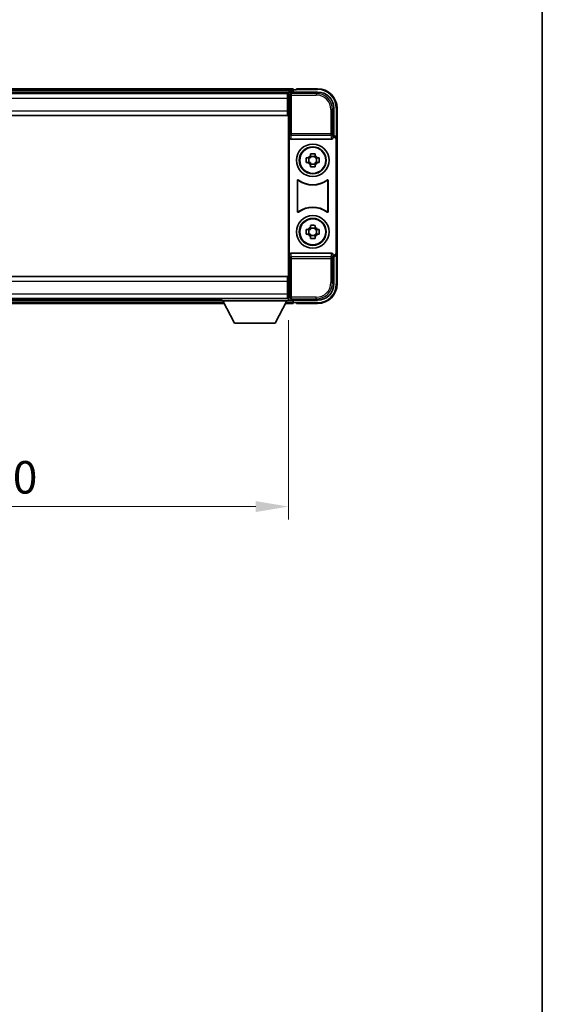
# Model space of a CAD drawing. Units: millimetres. Extents: x 0 to 8281, y 0 to 1124.
# Drawn here: x 2586 to 2747, y 303 to 605 of the extents above; entities that cross this region are included whole.
import ezdxf

# ---------------------------------------------------------------- set-up
doc = ezdxf.new("R2010")
doc.units = ezdxf.units.MM
doc.header["$LTSCALE"] = 3
doc.layers.get('Defpoints').update_dxf_attribs({"lineweight": 25})
for name, color, linetype, lineweight in [('Border (ISO)', 7, 'Continuous', 35), ('Dimension (ISO)', 7, 'Continuous', 18), ('Visible (ISO)', 7, 'Continuous', 35), ('Visible Narrow (ISO)', 7, 'Continuous', 25)]:
    doc.layers.add(name, color=color, linetype=linetype, lineweight=lineweight)
doc.styles.add('Note Text (TK)', font='txt')
doc.dimstyles.new('Default - Method 1b (TK)', dxfattribs={"dimscale": 3, "dimtxt": 2.5, "dimasz": 2.5, "dimexe": 1, "dimexo": 1.5, "dimgap": 1, "dimtad": 1, "dimtoh": 1, "dimrnd": 1e-08, "dimdsep": 46, "dimtxsty": 'Note Text (TK)', "dimcen": 0.09, "dimdle": 5, "dimclrd": 100, "dimclre": 100, "dimclrt": 7, "dimadec": 1, "dimazin": 1, "dimtfac": 1, "dimtmove": 0, "dimatfit": 3, "dimfxl": 1, "dimtolj": 1, "dimlwd": -1, "dimlwe": -1, "dimarcsym": 0})

# ---------------------------------------------------------------- blocks, each defined once
blk = doc.blocks.new('図面枠 tk図枠')
at = {"layer": 'Border (ISO)'}
blk.add_line((405.5, 289), (405.5, 8), dxfattribs=at)
blk = doc.blocks.new('*D218')
at = {"layer": 'Defpoints', "color": 0}
for p in [(2488.91, 519.05), (2668.91, 519.05), (2668.91, 455.78)]:
    blk.add_point(p, dxfattribs=at)
at = {"layer": 'Dimension (ISO)', "color": 100}
for p, q in [((2488.91, 513.05), (2488.91, 451.78)), ((2668.91, 513.05), (2668.91, 451.78)), ((2498.91, 455.78), (2658.91, 455.78))]:
    blk.add_line(p, q, dxfattribs=at)
for points in [[(2498.91, 457.45), (2498.91, 454.11), (2488.91, 455.78)], [(2658.91, 457.45), (2658.91, 454.11), (2668.91, 455.78)]]:
    blk.add_solid(points, dxfattribs=at)
at = {"layer": 'Dimension (ISO)', "color": 7, "insert": (2569.03, 464.78), "char_height": 10, "attachment_point": 4, "style": 'Note Text (TK)'}
blk.add_mtext('\\A1;180', dxfattribs=at)

msp = doc.modelspace()

# ---------------------------------------------------------------- linework, layer by layer
at = {"layer": 'Visible (ISO)'}
for p, q in [((2670.4143, 584.2452), (2487.4143, 584.2452)), ((2668.9811, 582.9952), (2488.8475, 582.9952)), ((2668.6643, 582.7452), (2489.1643, 582.7452)), ((2668.9143, 582.7452), (2668.6643, 582.7452)), ((2668.6643, 582.7452), (2668.6643, 581.2452)), ((2668.6643, 581.7452), (2668.9143, 581.7452)), ((2668.9143, 577.1579), (2668.9143, 582.7456)), ((2669.414, 583.2452), (2677.9173, 583.2452)), ((2670.4143, 584.2452), (2670.4143, 583.9452)), ((2670.4143, 583.4952), (2670.4143, 583.9452)), ((2670.4143, 583.2452), (2670.4143, 583.6952)), ((2671.4143, 583.9452), (2670.6643, 583.9452)), ((2671.4143, 583.9952), (2671.4143, 584.2452)), ((2677.9143, 584.2452), (2671.4143, 584.2452)), ((2671.4143, 583.9952), (2671.4143, 583.9452)), ((2668.6643, 577.4952), (2668.6643, 581.2452)), ((2668.9143, 580.2452), (2668.6643, 580.2452)), ((2668.9143, 578.7452), (2668.6643, 578.7452)), ((2682.9143, 578.2483), (2682.9143, 569.7452)), ((2683.9143, 568.7459), (2683.9143, 578.2452)), ((2668.6643, 575.9952), (2489.1643, 575.9952)), ((2668.6643, 577.4952), (2668.6643, 575.9952)), ((2668.9143, 577.2452), (2668.6643, 577.2452)), ((2668.9143, 525.3326), (2668.9143, 577.1579)), ((2669.1762, 569.2569), (2669.1762, 533.2336)), ((2682.9143, 569.7452), (2682.6524, 569.4833)), ((2682.6524, 569.4833), (2682.653, 569.4833)), ((2682.6524, 569.2569), (2682.6524, 569.4833)), ((2682.9143, 569.7452), (2682.9149, 569.7452)), ((2669.6722, 568.7452), (2682.1564, 568.7452)), ((2683.6524, 568.4839), (2683.6524, 534.0065)), ((2683.9143, 568.7459), (2683.9143, 533.7446)), ((2675.6976, 563.637), (2675.6976, 564.2559)), ((2677.131, 563.402), (2675.6976, 563.402)), ((2677.131, 564.2559), (2677.131, 563.637)), ((2674.4036, 562.9619), (2675.0225, 562.9619)), ((2675.0225, 561.5286), (2674.4036, 561.5286)), ((2675.2575, 562.9619), (2675.2575, 561.5286)), ((2675.6976, 561.0885), (2677.131, 561.0885)), ((2675.6976, 560.2346), (2675.6976, 560.8535)), ((2677.131, 560.8535), (2677.131, 560.2346)), ((2677.5711, 562.9619), (2677.5711, 561.5286)), ((2677.8061, 562.9619), (2678.4249, 562.9619)), ((2678.4249, 561.5286), (2677.8061, 561.5286)), ((2671.6762, 546.4658), (2671.6762, 556.0247)), ((2671.7635, 555.8553), (2671.7635, 546.6352)), ((2681.0651, 546.6352), (2681.0651, 555.8553)), ((2681.1524, 556.0247), (2681.1524, 546.4658)), ((2675.6976, 541.637), (2675.6976, 542.2559)), ((2677.131, 542.2559), (2677.131, 541.637)), ((2674.4036, 540.9619), (2675.0225, 540.9619)), ((2675.0225, 539.5286), (2674.4036, 539.5286)), ((2675.2575, 540.9619), (2675.2575, 539.5286)), ((2677.131, 541.402), (2675.6976, 541.402)), ((2675.6976, 539.0885), (2677.131, 539.0885)), ((2677.5711, 540.9619), (2677.5711, 539.5286)), ((2677.8061, 540.9619), (2678.4249, 540.9619)), ((2678.4249, 539.5286), (2677.8061, 539.5286)), ((2675.6976, 538.2346), (2675.6976, 538.8535)), ((2677.131, 538.8535), (2677.131, 538.2346)), ((2682.1564, 533.7452), (2669.6722, 533.7452)), ((2682.6524, 533.0072), (2682.6524, 533.2336)), ((2682.653, 533.0072), (2682.6524, 533.0072)), ((2682.9143, 532.7452), (2682.6524, 533.0072)), ((2683.9143, 524.2452), (2683.9143, 533.7446)), ((2682.9149, 532.7452), (2682.9143, 532.7452)), ((2682.9143, 532.7452), (2682.9143, 524.2422)), ((2489.1643, 526.4952), (2668.6643, 526.4952)), ((2668.6643, 526.4952), (2668.6643, 524.9952)), ((2668.6643, 525.2452), (2668.9143, 525.2452)), ((2668.6643, 521.2452), (2668.6643, 524.9952)), ((2668.6643, 523.7452), (2668.9143, 523.7452)), ((2668.9143, 519.7449), (2668.9143, 525.3326)), ((2668.6643, 522.2452), (2668.9143, 522.2452)), ((2668.6643, 521.2452), (2668.6643, 519.7452)), ((2668.9143, 520.7452), (2668.6643, 520.7452)), ((2489.1643, 519.7452), (2668.6643, 519.7452)), ((2508.6027, 518.2452), (2649.2259, 518.2452)), ((2509.5143, 519.4952), (2648.3143, 519.4952)), ((2648.3143, 519.7452), (2648.3143, 519.0452)), ((2648.3143, 519.7452), (2668.9143, 519.7452)), ((2648.3143, 519.0452), (2668.9143, 519.0452)), ((2652.3643, 512.1452), (2648.8143, 519.0452)), ((2664.8643, 512.1452), (2668.4143, 519.0452)), ((2668.0027, 518.2452), (2670.4143, 518.2452)), ((2668.6643, 519.7452), (2668.9143, 519.7452)), ((2668.9143, 519.7452), (2668.9143, 519.0452)), ((2668.9143, 519.4952), (2668.9811, 519.4952)), ((2677.9173, 519.2452), (2669.414, 519.2452)), ((2670.4143, 518.7952), (2670.4143, 519.2452)), ((2670.4143, 518.5452), (2670.4143, 518.9952)), ((2670.4143, 518.5452), (2670.4143, 518.2452)), ((2670.6643, 518.5452), (2671.4143, 518.5452)), ((2671.4143, 518.5452), (2671.4143, 518.4952)), ((2671.4143, 518.2452), (2671.4143, 518.4952)), ((2671.4143, 518.2452), (2677.9143, 518.2452)), ((2652.3643, 512.1452), (2664.8643, 512.1452))]:
    msp.add_line(p, q, dxfattribs=at)
for centre, radius in [((2676.4143, 562.2452), 5), ((2676.4143, 562.2452), 4.15), ((2676.4143, 562.2452), 4.0013), ((2676.4143, 540.2452), 5), ((2676.4143, 540.2452), 4.15), ((2676.4143, 540.2452), 4.0013)]:
    msp.add_circle(centre, radius, dxfattribs=at)
for centre, radius, start, end in [((2670.6643, 583.6952), 0.25, 90, 180), ((2677.9143, 578.2452), 6, 0, 90), ((2676.4143, 562.2452), 1.5655, 117.245031, 152.754969), ((2676.4143, 562.2452), 1.5655, 27.245031, 62.754969), ((2676.4143, 562.2452), 1.5655, 207.245031, 242.754969), ((2676.4143, 562.2452), 1.5655, 297.245031, 332.754969), ((2676.4143, 562.2452), 7.5, 233.887744, 306.112256), ((2676.4143, 562.2452), 7.5873, 235.141173, 304.858827), ((2676.4143, 540.2452), 7.5, 53.887744, 126.112256), ((2676.4143, 540.2452), 7.5873, 55.141173, 124.858827), ((2676.4143, 540.2452), 1.5655, 117.245031, 152.754969), ((2676.4143, 540.2452), 1.5655, 207.245031, 242.754969), ((2676.4143, 540.2452), 1.5655, 27.245031, 62.754969), ((2676.4143, 540.2452), 1.5655, 297.245031, 332.754969), ((2677.9143, 524.2452), 6, 270, 0), ((2670.6643, 518.7952), 0.25, 180, 270)]:
    msp.add_arc(centre, radius, start, end, dxfattribs=at)
for centre, major_axis, ratio, start_param, end_param in [((2669.4146, 582.7449), (-0.354, 0.354), 0.99878277, 5.49839613, 7.06797448), ((2677.9112, 578.2422), (3.5398, 3.5398), 0.99878277, 5.49839613, 7.06797448), ((2669.6765, 569.2614), (-0.0697, -0.5117), 0.96815944, 4.8522561, 6.41439087), ((2682.1521, 569.2614), (0.0697, -0.5117), 0.96815944, 6.15197975, 7.71411451), ((2682.6518, 568.4827), (0.708, 0.708), 0.99878277, 5.49839613, 7.06797448), ((2682.9137, 568.7446), (0.708, 0.708), 0.99878277, 5.49839613, 7.06797448), ((2669.6765, 533.2291), (-0.0697, 0.5117), 0.96815944, 6.15197975, 7.71411451), ((2682.1521, 533.2291), (0.0697, 0.5117), 0.96815944, 4.8522561, 6.41439087), ((2682.6518, 534.0078), (0.708, -0.708), 0.99878277, 5.49839613, 7.06797448), ((2682.9137, 533.7459), (0.708, -0.708), 0.99878277, 5.49839613, 7.06797448), ((2677.9112, 524.2483), (3.5398, -3.5398), 0.99878277, 5.49839613, 7.06797448), ((2669.4146, 519.7456), (-0.354, -0.354), 0.99878277, 5.49839613, 7.06797448)]:
    msp.add_ellipse(centre, major_axis=major_axis, ratio=ratio, start_param=start_param, end_param=end_param, dxfattribs=at)
for points, knots in [([(2675.6976, 564.2559), (2675.9444, 564.2632), (2676.1879, 564.2666), (2676.6406, 564.2666), (2676.8842, 564.2632), (2677.131, 564.2559)], [4.331071921, 4.331071921, 4.331071921, 4.331071921, 4.398975087, 4.398975087, 4.466878254, 4.466878254, 4.466878254, 4.466878254]), ([(2674.4036, 561.5286), (2674.3963, 561.7754), (2674.3929, 562.0189), (2674.3929, 562.4716), (2674.3963, 562.7151), (2674.4036, 562.9619)], [4.331071921, 4.331071921, 4.331071921, 4.331071921, 4.398975087, 4.398975087, 4.466878254, 4.466878254, 4.466878254, 4.466878254]), ([(2677.131, 560.2346), (2676.8842, 560.2273), (2676.6406, 560.2239), (2676.1879, 560.2239), (2675.9444, 560.2273), (2675.6976, 560.2346)], [4.331071921, 4.331071921, 4.331071921, 4.331071921, 4.398975087, 4.398975087, 4.466878254, 4.466878254, 4.466878254, 4.466878254]), ([(2678.4249, 562.9619), (2678.4323, 562.7151), (2678.4357, 562.4716), (2678.4357, 562.0189), (2678.4323, 561.7754), (2678.4249, 561.5286)], [4.331071921, 4.331071921, 4.331071921, 4.331071921, 4.398975087, 4.398975087, 4.466878254, 4.466878254, 4.466878254, 4.466878254]), ([(2671.994, 556.1863), (2671.973, 556.2016), (2671.9491, 556.2127), (2671.8985, 556.2252), (2671.8722, 556.2264), (2671.8207, 556.2187), (2671.796, 556.2098), (2671.7513, 556.1831), (2671.7318, 556.1655), (2671.7033, 556.1275), (2671.6932, 556.1084), (2671.6797, 556.0676), (2671.6762, 556.0462), (2671.6762, 556.0247)], [0, 0, 0, 0, 0.0078199922, 0.0078199922, 0.0156337436, 0.0156337436, 0.0234424956, 0.0234424956, 0.031250375, 0.031250375, 0.0376977954, 0.0376977954, 0.0441465642, 0.0441465642, 0.0441465642, 0.0441465642]), ([(2672.0777, 556.0194), (2672.0563, 556.0343), (2672.0322, 556.0449), (2671.9814, 556.0562), (2671.9551, 556.0568), (2671.9038, 556.048), (2671.8792, 556.0386), (2671.8351, 556.011), (2671.816, 555.993), (2671.7888, 555.9549), (2671.7794, 555.9363), (2671.7667, 555.8967), (2671.7635, 555.8761), (2671.7635, 555.8553)], [0, 0, 0, 0, 0.0078195423, 0.0078195423, 0.0156330881, 0.0156330881, 0.0234419233, 0.0234419233, 0.0312500533, 0.0312500533, 0.037477372, 0.037477372, 0.043705905, 0.043705905, 0.043705905, 0.043705905]), ([(2681.0651, 555.8553), (2681.0651, 555.8814), (2681.06, 555.9072), (2681.0402, 555.9554), (2681.0257, 555.9773), (2680.9891, 556.0144), (2680.9674, 556.0292), (2680.9195, 556.0495), (2680.8938, 556.055), (2680.847, 556.0556), (2680.8263, 556.0526), (2680.7867, 556.0404), (2680.7679, 556.0313), (2680.7508, 556.0194)], [0, 0, 0, 0, 0.0078195138, 0.0078195138, 0.0156330182, 0.0156330182, 0.0234418051, 0.0234418051, 0.0312498868, 0.0312498868, 0.0374773106, 0.0374773106, 0.0437059044, 0.0437059044, 0.0437059044, 0.0437059044]), ([(2681.1524, 556.0247), (2681.1524, 556.0508), (2681.1473, 556.0766), (2681.1275, 556.1248), (2681.113, 556.1467), (2681.0764, 556.1838), (2681.0547, 556.1986), (2681.0068, 556.219), (2680.9811, 556.2244), (2680.9336, 556.225), (2680.9122, 556.2218), (2680.8712, 556.2087), (2680.8519, 556.1989), (2680.8346, 556.1863)], [0, 0, 0, 0, 0.0078199624, 0.0078199624, 0.0156336702, 0.0156336702, 0.023442371, 0.023442371, 0.0312501992, 0.0312501992, 0.0376977324, 0.0376977324, 0.0441465637, 0.0441465637, 0.0441465637, 0.0441465637]), ([(2671.6762, 546.4658), (2671.6762, 546.4397), (2671.6813, 546.4139), (2671.7011, 546.3657), (2671.7156, 546.3437), (2671.7522, 546.3067), (2671.7739, 546.2919), (2671.8218, 546.2715), (2671.8475, 546.2661), (2671.895, 546.2655), (2671.9164, 546.2687), (2671.9574, 546.2818), (2671.9767, 546.2916), (2671.994, 546.3042)], [0, 0, 0, 0, 0.0078199624, 0.0078199624, 0.0156336701, 0.0156336701, 0.023442371, 0.023442371, 0.0312501991, 0.0312501991, 0.0376977323, 0.0376977323, 0.0441465637, 0.0441465637, 0.0441465637, 0.0441465637]), ([(2671.7635, 546.6352), (2671.7635, 546.6091), (2671.7686, 546.5833), (2671.7883, 546.5351), (2671.8028, 546.5132), (2671.8394, 546.4761), (2671.8612, 546.4613), (2671.9091, 546.4409), (2671.9348, 546.4355), (2671.9816, 546.4349), (2672.0022, 546.4379), (2672.0419, 546.4501), (2672.0607, 546.4592), (2672.0777, 546.4711)], [0, 0, 0, 0, 0.0078195138, 0.0078195138, 0.0156330182, 0.0156330182, 0.0234418051, 0.0234418051, 0.0312498868, 0.0312498868, 0.0374773106, 0.0374773106, 0.0437059044, 0.0437059044, 0.0437059044, 0.0437059044]), ([(2680.7508, 546.4711), (2680.7722, 546.4562), (2680.7963, 546.4456), (2680.8472, 546.4343), (2680.8735, 546.4337), (2680.9248, 546.4425), (2680.9493, 546.4519), (2680.9934, 546.4795), (2681.0126, 546.4975), (2681.0398, 546.5356), (2681.0492, 546.5542), (2681.0619, 546.5938), (2681.0651, 546.6144), (2681.0651, 546.6352)], [0, 0, 0, 0, 0.0078195423, 0.0078195423, 0.0156330881, 0.0156330881, 0.0234419233, 0.0234419233, 0.0312500533, 0.0312500533, 0.037477372, 0.037477372, 0.043705905, 0.043705905, 0.043705905, 0.043705905]), ([(2680.8346, 546.3042), (2680.8556, 546.2889), (2680.8795, 546.2778), (2680.9301, 546.2653), (2680.9563, 546.2641), (2681.0078, 546.2718), (2681.0326, 546.2807), (2681.0773, 546.3074), (2681.0968, 546.325), (2681.1253, 546.363), (2681.1353, 546.3821), (2681.1489, 546.4229), (2681.1524, 546.4443), (2681.1524, 546.4658)], [0, 0, 0, 0, 0.0078199922, 0.0078199922, 0.0156337436, 0.0156337436, 0.0234424956, 0.0234424956, 0.031250375, 0.031250375, 0.0376977954, 0.0376977954, 0.0441465642, 0.0441465642, 0.0441465642, 0.0441465642]), ([(2675.6976, 542.2559), (2675.9444, 542.2632), (2676.1879, 542.2666), (2676.6406, 542.2666), (2676.8842, 542.2632), (2677.131, 542.2559)], [4.331071921, 4.331071921, 4.331071921, 4.331071921, 4.398975087, 4.398975087, 4.466878254, 4.466878254, 4.466878254, 4.466878254]), ([(2674.4036, 539.5286), (2674.3963, 539.7754), (2674.3929, 540.0189), (2674.3929, 540.4716), (2674.3963, 540.7151), (2674.4036, 540.9619)], [4.331071921, 4.331071921, 4.331071921, 4.331071921, 4.398975087, 4.398975087, 4.466878254, 4.466878254, 4.466878254, 4.466878254]), ([(2678.4249, 540.9619), (2678.4323, 540.7151), (2678.4357, 540.4716), (2678.4357, 540.0189), (2678.4323, 539.7754), (2678.4249, 539.5286)], [4.331071921, 4.331071921, 4.331071921, 4.331071921, 4.398975087, 4.398975087, 4.466878254, 4.466878254, 4.466878254, 4.466878254]), ([(2677.131, 538.2346), (2676.8842, 538.2273), (2676.6406, 538.2239), (2676.1879, 538.2239), (2675.9444, 538.2273), (2675.6976, 538.2346)], [4.331071921, 4.331071921, 4.331071921, 4.331071921, 4.398975087, 4.398975087, 4.466878254, 4.466878254, 4.466878254, 4.466878254])]:
    msp.add_open_spline(points, degree=3, knots=knots, dxfattribs=at)
for points, weights in [([(2675.6976, 563.637), (2675.6976, 563.2272), (2675.6976, 562.9619)], [1.03074466748, 1.22656475141, 1.35956394726]), ([(2677.131, 562.9619), (2677.131, 563.2272), (2677.131, 563.637)], [1.35956394726, 1.22656475141, 1.03074466748]), ([(2675.6976, 562.9619), (2675.4323, 562.9619), (2675.0225, 562.9619)], [1.35956394726, 1.22656475141, 1.03074466748]), ([(2675.0225, 561.5286), (2675.4323, 561.5286), (2675.6976, 561.5286)], [1.03074466748, 1.22656475141, 1.35956394726]), ([(2675.6976, 561.5286), (2675.6976, 561.2633), (2675.6976, 560.8535)], [1.35956394726, 1.22656475141, 1.03074466748]), ([(2677.8061, 562.9619), (2677.3963, 562.9619), (2677.131, 562.9619)], [1.03074466748, 1.22656475141, 1.35956394726]), ([(2677.131, 560.8535), (2677.131, 561.2633), (2677.131, 561.5286)], [1.03074466748, 1.22656475141, 1.35956394726]), ([(2677.131, 561.5286), (2677.3963, 561.5286), (2677.8061, 561.5286)], [1.35956394726, 1.22656475141, 1.03074466748]), ([(2675.6976, 540.9619), (2675.4323, 540.9619), (2675.0225, 540.9619)], [1.35956394726, 1.22656475141, 1.03074466748]), ([(2675.0225, 539.5286), (2675.4323, 539.5286), (2675.6976, 539.5286)], [1.03074466748, 1.22656475141, 1.35956394726]), ([(2675.6976, 541.637), (2675.6976, 541.2272), (2675.6976, 540.9619)], [1.03074466748, 1.22656475141, 1.35956394726]), ([(2675.6976, 539.5286), (2675.6976, 539.2633), (2675.6976, 538.8535)], [1.35956394726, 1.22656475141, 1.03074466748]), ([(2677.131, 540.9619), (2677.131, 541.2272), (2677.131, 541.637)], [1.35956394726, 1.22656475141, 1.03074466748]), ([(2677.8061, 540.9619), (2677.3963, 540.9619), (2677.131, 540.9619)], [1.03074466748, 1.22656475141, 1.35956394726]), ([(2677.131, 538.8535), (2677.131, 539.2633), (2677.131, 539.5286)], [1.03074466748, 1.22656475141, 1.35956394726]), ([(2677.131, 539.5286), (2677.3963, 539.5286), (2677.8061, 539.5286)], [1.35956394726, 1.22656475141, 1.03074466748])]:
    msp.add_rational_spline(points, weights, degree=2, dxfattribs=at)
at = {"layer": 'Visible Narrow (ISO)'}
for p, q in [((2670.4143, 583.9452), (2487.4143, 583.9452)), ((2670.4143, 583.4952), (2487.4143, 583.4952)), ((2668.9143, 582.7456), (2669.3339, 582.3259)), ((2669.3339, 582.3259), (2669.3339, 570.4143)), ((2669.3339, 582.3259), (2669.8336, 582.3259)), ((2669.8336, 582.8256), (2669.414, 583.2452)), ((2669.8336, 582.3259), (2669.8336, 582.8256)), ((2677.4977, 582.8256), (2669.8336, 582.8256)), ((2669.8336, 582.3259), (2677.4977, 582.3259)), ((2669.8336, 570.4143), (2669.8336, 582.3259)), ((2671.4143, 583.9952), (2677.9143, 583.9952)), ((2677.9173, 583.2452), (2677.4977, 582.8256)), ((2677.4977, 582.8256), (2677.4977, 582.3259)), ((2677.9143, 584.2452), (2677.9143, 583.9952)), ((2668.6643, 581.2452), (2489.1643, 581.2452)), ((2668.9143, 581.2452), (2668.6643, 581.2452)), ((2668.9143, 580.5452), (2668.6643, 580.5452)), ((2668.9143, 579.9452), (2668.6643, 579.9452)), ((2668.9143, 579.0452), (2668.6643, 579.0452)), ((2668.9143, 578.4452), (2668.6643, 578.4452)), ((2682.4946, 577.8286), (2682.9143, 578.2483)), ((2683.9143, 578.2452), (2683.6643, 578.2452)), ((2683.6643, 578.2452), (2683.6643, 569.4072)), ((2489.1643, 577.4952), (2668.6643, 577.4952)), ((2668.9143, 577.7452), (2668.6643, 577.7452)), ((2682.4946, 577.8286), (2681.9949, 577.8286)), ((2681.9949, 577.8286), (2681.9949, 570.4143)), ((2682.4946, 570.4143), (2682.4946, 577.8286)), ((2669.3339, 570.4143), (2669.1762, 569.2569)), ((2669.8336, 570.4143), (2669.3339, 570.4143)), ((2669.6722, 568.7452), (2669.8336, 569.9299)), ((2669.8336, 569.9299), (2669.8336, 570.4143)), ((2681.9949, 570.4143), (2669.8336, 570.4143)), ((2669.8336, 569.9299), (2681.9949, 569.9299)), ((2682.4946, 570.4143), (2681.9949, 570.4143)), ((2681.9949, 570.4143), (2681.9949, 569.9299)), ((2681.9949, 569.9299), (2682.1564, 568.7452)), ((2682.6524, 569.2569), (2682.4946, 570.4143)), ((2682.9149, 569.7452), (2682.653, 569.4833)), ((2683.6524, 568.4839), (2683.9143, 568.7459)), ((2669.1762, 533.2336), (2669.3339, 532.0762)), ((2669.8336, 532.5606), (2669.6722, 533.7452)), ((2682.1564, 533.7452), (2681.9949, 532.5606)), ((2682.4946, 532.0762), (2682.6524, 533.2336)), ((2682.653, 533.0072), (2682.9149, 532.7452)), ((2683.9143, 533.7446), (2683.6524, 534.0065)), ((2683.6643, 533.0833), (2683.6643, 524.2452)), ((2669.3339, 532.0762), (2669.8336, 532.0762)), ((2669.3339, 532.0762), (2669.3339, 520.1646)), ((2681.9949, 532.5606), (2669.8336, 532.5606)), ((2669.8336, 532.0762), (2669.8336, 532.5606)), ((2669.8336, 520.1646), (2669.8336, 532.0762)), ((2669.8336, 532.0762), (2681.9949, 532.0762)), ((2681.9949, 532.5606), (2681.9949, 532.0762)), ((2681.9949, 532.0762), (2682.4946, 532.0762)), ((2681.9949, 532.0762), (2681.9949, 524.6619)), ((2682.4946, 524.6619), (2682.4946, 532.0762)), ((2668.6643, 524.9952), (2489.1643, 524.9952)), ((2668.6643, 524.7452), (2668.9143, 524.7452)), ((2668.6643, 524.0452), (2668.9143, 524.0452)), ((2682.4946, 524.6619), (2681.9949, 524.6619)), ((2682.9143, 524.2422), (2682.4946, 524.6619)), ((2683.9143, 524.2452), (2683.6643, 524.2452)), ((2489.1643, 521.2452), (2668.6643, 521.2452)), ((2668.6643, 523.4452), (2668.9143, 523.4452)), ((2668.6643, 522.5452), (2668.9143, 522.5452)), ((2668.6643, 521.9452), (2668.9143, 521.9452)), ((2668.6643, 521.2452), (2668.9143, 521.2452)), ((2508.757, 518.5452), (2649.0715, 518.5452)), ((2508.9886, 518.9952), (2648.84, 518.9952)), ((2668.157, 518.5452), (2670.4143, 518.5452)), ((2668.3886, 518.9952), (2670.4143, 518.9952)), ((2669.3339, 520.1646), (2668.9143, 519.7449)), ((2669.8336, 520.1646), (2669.3339, 520.1646)), ((2669.414, 519.2452), (2669.8336, 519.6649)), ((2669.8336, 519.6649), (2669.8336, 520.1646)), ((2677.4977, 520.1646), (2669.8336, 520.1646)), ((2669.8336, 519.6649), (2677.4977, 519.6649)), ((2677.9143, 518.4952), (2671.4143, 518.4952)), ((2677.4977, 519.6649), (2677.4977, 520.1646)), ((2677.4977, 519.6649), (2677.9173, 519.2452)), ((2677.9143, 518.2452), (2677.9143, 518.4952))]:
    msp.add_line(p, q, dxfattribs=at)
for centre, start, end in [((2677.9143, 578.2452), 0, 90), ((2677.9143, 524.2452), 270, 0)]:
    msp.add_arc(centre, 5.75, start, end, dxfattribs=at)
for centre, major_axis, ratio, start_param, end_param in [((2669.8336, 582.3259), (-0.3536, -0.3536), 0.99878277, 3.9275998, 5.49717816), ((2677.4922, 577.8231), (3.539, 3.539), 0.99902583, 5.49839613, 7.06797448), ((2677.4922, 577.8231), (3.1859, 3.1859), 0.99878277, 5.49839613, 7.06797448), ((2669.8336, 570.4143), (-0.4954, 0.0675), 0.96815944, 0.13986712, 1.70200189), ((2681.9949, 570.4143), (0.4954, 0.0675), 0.96815944, 4.58118342, 6.14331819), ((2669.8336, 532.0762), (-0.4954, -0.0675), 0.96815944, 4.58118342, 6.14331819), ((2681.9949, 532.0762), (0.4954, -0.0675), 0.96815944, 0.13986712, 1.70200189), ((2677.4922, 524.6673), (3.539, -3.539), 0.99902583, 5.49839613, 7.06797448), ((2677.4922, 524.6673), (3.1859, -3.1859), 0.99878277, 5.49839613, 7.06797448), ((2669.8336, 520.1646), (0.3536, -0.3536), 0.99878277, 3.9275998, 5.49717816)]:
    msp.add_ellipse(centre, major_axis=major_axis, ratio=ratio, start_param=start_param, end_param=end_param, dxfattribs=at)
for points, knots in [([(2671.6762, 556.0247), (2671.6828, 556.0117), (2671.6894, 555.9987), (2671.7038, 555.9706), (2671.7116, 555.9554), (2671.7194, 555.9402), (2671.7274, 555.9248), (2671.7353, 555.9095), (2671.75, 555.8812), (2671.7567, 555.8682), (2671.7635, 555.8553)], [0.020398723, 0.020398723, 0.020398723, 0.020398723, 0.134138504, 0.134138504, 0.268277009, 0.268277009, 0.268277009, 0.404718404, 0.404718404, 0.520761731, 0.520761731, 0.520761731, 0.520761731]), ([(2672.0777, 556.0194), (2672.0713, 556.0321), (2672.0648, 556.0449), (2672.0507, 556.0728), (2672.0431, 556.0879), (2672.0355, 556.1031), (2672.028, 556.118), (2672.0205, 556.1329), (2672.0067, 556.1607), (2672.0004, 556.1735), (2671.994, 556.1863)], [-0.520761731, -0.520761731, -0.520761731, -0.520761731, -0.404718404, -0.404718404, -0.268277009, -0.268277009, -0.268277009, -0.134138504, -0.134138504, -0.020398723, -0.020398723, -0.020398723, -0.020398723]), ([(2680.8346, 556.1863), (2680.8282, 556.1734), (2680.8218, 556.1606), (2680.808, 556.1329), (2680.8006, 556.1179), (2680.7931, 556.103), (2680.7855, 556.0879), (2680.7779, 556.0728), (2680.7638, 556.0449), (2680.7573, 556.0322), (2680.7508, 556.0194)], [0.020014847, 0.020014847, 0.020014847, 0.020014847, 0.133969253, 0.133969253, 0.267938507, 0.267938507, 0.267938507, 0.404165284, 0.404165284, 0.520377854, 0.520377854, 0.520377854, 0.520377854]), ([(2681.0651, 555.8553), (2681.0719, 555.8683), (2681.0786, 555.8812), (2681.0933, 555.9095), (2681.1012, 555.9248), (2681.1091, 555.9402), (2681.1169, 555.9553), (2681.1247, 555.9705), (2681.1391, 555.9987), (2681.1458, 556.0117), (2681.1524, 556.0247)], [-0.520377854, -0.520377854, -0.520377854, -0.520377854, -0.404165284, -0.404165284, -0.267938507, -0.267938507, -0.267938507, -0.133969253, -0.133969253, -0.020014847, -0.020014847, -0.020014847, -0.020014847]), ([(2671.7635, 546.6352), (2671.7567, 546.6222), (2671.75, 546.6093), (2671.7353, 546.581), (2671.7274, 546.5657), (2671.7194, 546.5503), (2671.7116, 546.5351), (2671.7038, 546.5199), (2671.6894, 546.4918), (2671.6828, 546.4788), (2671.6762, 546.4658)], [-0.520761746, -0.520761746, -0.520761746, -0.520761746, -0.404732719, -0.404732719, -0.268305608, -0.268305608, -0.268305608, -0.134152804, -0.134152804, -0.020398739, -0.020398739, -0.020398739, -0.020398739]), ([(2671.994, 546.3042), (2672.0004, 546.317), (2672.0067, 546.3298), (2672.0205, 546.3576), (2672.028, 546.3725), (2672.0355, 546.3874), (2672.0431, 546.4026), (2672.0507, 546.4177), (2672.0648, 546.4456), (2672.0713, 546.4584), (2672.0777, 546.4711)], [0.020398739, 0.020398739, 0.020398739, 0.020398739, 0.134152804, 0.134152804, 0.268305608, 0.268305608, 0.268305608, 0.404732719, 0.404732719, 0.520761746, 0.520761746, 0.520761746, 0.520761746]), ([(2680.7508, 546.4711), (2680.7573, 546.4583), (2680.7638, 546.4456), (2680.7779, 546.4177), (2680.7855, 546.4026), (2680.7931, 546.3874), (2680.8006, 546.3725), (2680.8081, 546.3576), (2680.8219, 546.3298), (2680.8282, 546.317), (2680.8346, 546.3042)], [-0.520761731, -0.520761731, -0.520761731, -0.520761731, -0.404702592, -0.404702592, -0.268245385, -0.268245385, -0.268245385, -0.134122692, -0.134122692, -0.020398723, -0.020398723, -0.020398723, -0.020398723]), ([(2681.1524, 546.4658), (2681.1458, 546.4788), (2681.1392, 546.4917), (2681.1247, 546.5199), (2681.1169, 546.5351), (2681.1091, 546.5502), (2681.1012, 546.5656), (2681.0933, 546.581), (2681.0786, 546.6093), (2681.0719, 546.6222), (2681.0651, 546.6352)], [0.020398723, 0.020398723, 0.020398723, 0.020398723, 0.134122692, 0.134122692, 0.268245385, 0.268245385, 0.268245385, 0.404702592, 0.404702592, 0.520761731, 0.520761731, 0.520761731, 0.520761731])]:
    msp.add_open_spline(points, degree=3, knots=knots, dxfattribs=at)

# ---------------------------------------------------------------- block references
at = {"xscale": 4, "yscale": 4, "zscale": 4}
msp.add_blockref('図面枠 tk図枠', (1125, -32), dxfattribs=at)

# ---------------------------------------------------------------- dimensions: what is measured, and where the dimension line sits
at = {"layer": 'Dimension (ISO)', "color": 100}
dim = msp.add_linear_dim(base=(2668.9143, 455.7805), p1=(2488.9143, 519.0452), p2=(2668.9143, 519.0452), dimstyle='Default - Method 1b (TK)', override={"dimscale": 0, "dimtxt": 10, "dimasz": 10, "dimexe": 4, "dimexo": 6, "dimgap": 4, "dimtoh": 0, "dimdec": 2, "dimcen": 0.36, "dimtol": 0, "dimlim": 0, "dimtp": 0, "dimtm": 0, "dimtdec": 2, "dimtix": 0, "dimtofl": 0, "dimtmove": 0, "dimatfit": 1}, dxfattribs=at)
dim.commit()
dim.dimension.update_dxf_attribs({"geometry": '*D218', "text_midpoint": (2578.9143, 455.7805), "dimtype": 160})

doc.saveas('drawing.dxf')
